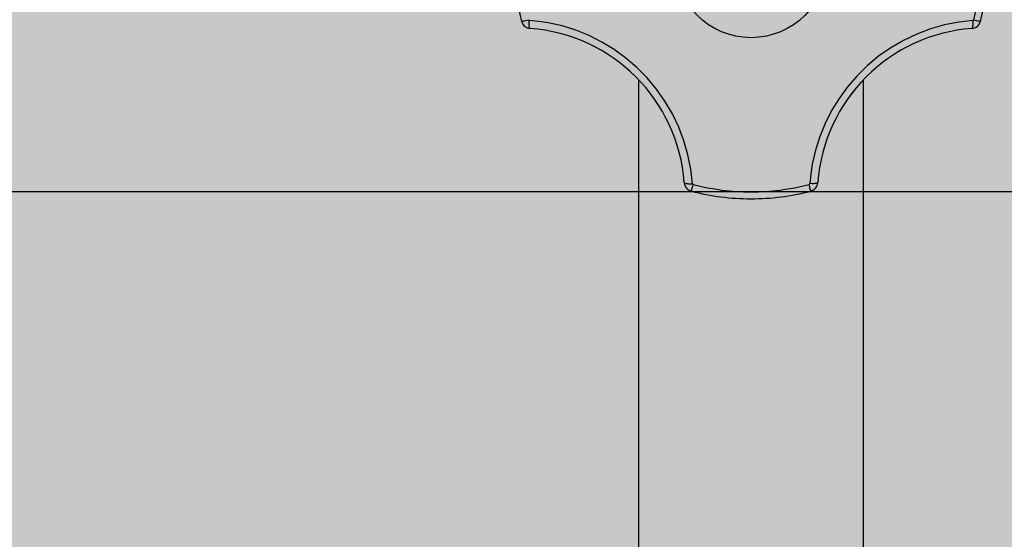
# Model space of a CAD drawing. Units: millimetres. Extents: x 2193 to 2267, y 1332 to 1460.
# Drawn here: x 2216 to 2216, y 1364 to 1364 of the extents above; entities that cross this region are included whole.
import ezdxf

# ---------------------------------------------------------------- set-up
doc = ezdxf.new("R2010")
doc.units = ezdxf.units.MM
for name, color, linetype in [('02', 1, 'Continuous'), ('ARQ_HIDRO', 4, 'Continuous'), ('HATCH', 13, 'Continuous')]:
    doc.layers.add(name, color=color, linetype=linetype)

# ---------------------------------------------------------------- blocks, each defined once
blk = doc.blocks.new('A$C1EF939CB')
at = {"layer": 'HATCH'}
h = blk.add_hatch(dxfattribs=at)
h.set_pattern_fill('HEX', color=251, scale=0.001140350877192815, angle=-1.272221872585407e-14)
h.set_pattern_definition([(360, (-413.4875622290074, 417.7511312953282), (1.535973438219653e-18, 0.006271087464928899), [0.003620614035087186, -0.007241228070174372]), (119.9999999999999, (-413.4875622290074, 417.7511312953282), (-0.005430921053982584, -0.003135543732464446), [0.00362061403508717, -0.00724122807017434]), (59.99999999999996, (-413.4839416149721, 417.7511312953282), (-0.005430921053982581, 0.003135543732464451), [0.003620614035087185, -0.00724122807017437])])
h.paths.add_polyline_path([(0.638596580846297, 0.444736854120265), (0.01140359839064331, 0.444736854120265), (0.01140359839064331, 0.3877193102600813), (0.638596580846297, 0.3877193102600813)])
h = blk.add_hatch(dxfattribs=at)
h.set_pattern_fill('HEX', color=251, scale=0.001140350877192815, angle=-1.272221872585407e-14)
h.set_pattern_definition([(360, (-413.4875622290074, 417.7511312953282), (1.535973438219653e-18, 0.006271087464928899), [0.003620614035087186, -0.007241228070174372]), (119.9999999999999, (-413.4875622290074, 417.7511312953282), (-0.005430921053982584, -0.003135543732464446), [0.003620614035087167, -0.007241228070174334]), (59.99999999999996, (-413.4839416149721, 417.7511312953282), (-0.005430921053982581, 0.003135543732464451), [0.003620614035087185, -0.00724122807017437])])
h.paths.add_polyline_path([(0.638596580846297, 0.444736854120265), (0.01140359839064331, 0.444736854120265), (0.01140359839064331, 0.3877193102600813), (0.638596580846297, 0.3877193102600813)])
at = {"layer": '02'}
for p, q in [((0.1759044147906934, 0.3938513698240058), (0.1759043810984622, 0.3938513698240058)), ((0.1759044147906934, 0.3938513698240058), (0.1759043810984622, 0.3938513698240058)), ((0.1635967467382216, 0.3570884453545204), (0.1635967467382216, 0.391730457876065)), ((0.1635967467382216, 0.3570884453545204), (0.1635967467382216, 0.391730457876065)), ((0.1716737761644254, 0.3917304134176902), (0.1716737761644254, 0.3570884453545204)), ((0.1716737761644254, 0.3917304134176902), (0.1716737761644254, 0.3570884453545204)), ((0.1700404140824503, 0.3880382920513057), (0.1700403796171486, 0.3880382920513057)), ((0.1700404140824503, 0.3880382920513057), (0.1700403796171486, 0.3880382920513057)), ((0.169785568954012, 0.3877325534463125), (0.1697855345410062, 0.3877325534463125)), ((0.169785568954012, 0.3877325534463125), (0.1697855345410062, 0.3877325534463125))]:
    blk.add_line(p, q, dxfattribs=at)
for points in [[(0.1593660563576123, 0.3938514341284645, 0), (0.1593706172170641, 0.3938524788286486, 0), (0.1593840936156994, 0.3938558461813955, 0), (0.1594060760803586, 0.3938614338710522, 0), (0.1594358966854088, 0.3938690721186049, 0), (0.1594726493462986, 0.393878528840105, 0), (0.1595152173522365, 0.3938895166979819, 0), (0.1595623072958006, 0.3939017018308277, 0), (0.1596097122014726, 0.3939139934698233, 0)], [(0.1593660563576123, 0.3938514341284645, 0), (0.1593706172170641, 0.3938524788286486, 0), (0.1593840936156994, 0.3938558461813955, 0), (0.1594060760803586, 0.3938614338710522, 0), (0.1594358966854088, 0.3938690721186049, 0), (0.1594726493462986, 0.393878528840105, 0), (0.1595152173522365, 0.3938895166979819, 0), (0.1595623072958006, 0.3939017018308277, 0), (0.1596097122014726, 0.3939139934698233, 0)], [(0.1596717897855342, 0.3935965664411469, 0), (0.1596629573964492, 0.3936019056961868, 0), (0.1596550792196467, 0.3936164127717348, 0), (0.1596483946304943, 0.3936396468784551, 0), (0.159643106736894, 0.3936709020595117, 0), (0.1596393762083608, 0.3937092286423649, 0), (0.1596373163956741, 0.3937534620927181, 0), (0.1596369898843477, 0.3938022583997736, 0), (0.159638406596514, 0.3938541349125444, 0), (0.1596402300624504, 0.3938885399197716, 0)], [(0.1596717897855342, 0.3935965664411469, 0), (0.1596629573964492, 0.3936019056961868, 0), (0.1596550792196467, 0.3936164127717348, 0), (0.1596483946304943, 0.3936396468784551, 0), (0.159643106736894, 0.3936709020595117, 0), (0.1596393762083608, 0.3937092286423649, 0), (0.1596373163956741, 0.3937534620927181, 0), (0.1596369898843477, 0.3938022583997736, 0), (0.159638406596514, 0.3938541349125444, 0), (0.1596402300624504, 0.3938885399197716, 0)], [(0.1655250723638346, 0.3880036916284553, 0), (0.1654652309848643, 0.3885219280698493, 0), (0.1653624517530261, 0.3890368351319466, 0), (0.1652176801335372, 0.3895430122631751, 0), (0.1650318615902506, 0.3900350589133268, 0), (0.16503001806268, 0.3900393780033937, 0), (0.1648018354876513, 0.3905165359212788, 0), (0.1645333209680757, 0.3909756463028771, 0), (0.1642274851619732, 0.391411674803976, 0), (0.1638873387259991, 0.3918195870803629, 0), (0.1635213881172604, 0.3921901718504159, 0), (0.1631249748675145, 0.39253082594837, 0), (0.1627025238490205, 0.3928381347088816, 0), (0.1622584599331276, 0.3931086834691087, 0), (0.1617970336951657, 0.3933398736176059, 0), (0.1613176571177064, 0.3935332821720294, 0), (0.1608253927593069, 0.3936873863806341, 0), (0.1603253031776148, 0.3938006634928115, 0), (0.1599836265163503, 0.3938539312880494, 0), (0.1596402300624504, 0.3938885399165883, 0)], [(0.1655250723638346, 0.3880036916284553, 0), (0.1654652309848643, 0.3885219280698493, 0), (0.1653624517530261, 0.3890368351319466, 0), (0.1652176801335372, 0.3895430122631751, 0), (0.1650318615902506, 0.3900350589133268, 0), (0.16503001806268, 0.3900393780033937, 0), (0.1648018354876513, 0.3905165359212788, 0), (0.1645333209680757, 0.3909756463028771, 0), (0.1642274851619732, 0.391411674803976, 0), (0.1638873387259991, 0.3918195870803629, 0), (0.1635213881172604, 0.3921901718504159, 0), (0.1631249748675145, 0.39253082594837, 0), (0.1627025238490205, 0.3928381347088816, 0), (0.1622584599331276, 0.3931086834691087, 0), (0.1617970336951657, 0.3933398736176059, 0), (0.1613176571177064, 0.3935332821720294, 0), (0.1608253927593069, 0.3936873863806341, 0), (0.1603253031776148, 0.3938006634928115, 0), (0.1599836265163503, 0.3938539312880494, 0), (0.1596402300624504, 0.3938885399165883, 0)], [(0.175636264295008, 0.3938885393597502, 0), (0.1751195220813315, 0.3938289349291608, 0), (0.1746059162755955, 0.3937266018344872, 0), (0.1741008327776399, 0.3935824434458937, 0), (0.1736096574854855, 0.3933973631321805, 0), (0.1736049008841292, 0.3933953372336418, 0), (0.1731282588116301, 0.3931678665016989, 0), (0.1726694781464175, 0.3929001039994091, 0), (0.1722336207649278, 0.3925950486632246, 0), (0.1718257485422328, 0.3922556994302795, 0), (0.1714558193252742, 0.3918913167146911, 0), (0.1711155949797103, 0.3914966095103409, 0), (0.1708084858264556, 0.391075992788501, 0), (0.1705379021886984, 0.3906338815197614, 0), (0.1703065659976346, 0.3901748098976441, 0), (0.1701127032351906, 0.389697930410648, 0), (0.1699578137900062, 0.3892082714160097, 0), (0.1698433975475382, 0.3887108612698285, 0), (0.1697874627429883, 0.3883581865839005, 0), (0.1697514242041507, 0.3880037193591761, 0)], [(0.175636264295008, 0.3938885393597502, 0), (0.1751195220813315, 0.3938289349291608, 0), (0.1746059162755955, 0.3937266018344872, 0), (0.1741008327776399, 0.3935824434458937, 0), (0.1736096574854855, 0.3933973631321805, 0), (0.1736049008841292, 0.3933953372336418, 0), (0.1731282588116301, 0.3931678665016989, 0), (0.1726694781464175, 0.3929001039994091, 0), (0.1722336207649278, 0.3925950486632246, 0), (0.1718257485422328, 0.3922556994302795, 0), (0.1714558193252742, 0.3918913167146911, 0), (0.1711155949797103, 0.3914966095103409, 0), (0.1708084858264556, 0.391075992788501, 0), (0.1705379021886984, 0.3906338815197614, 0), (0.1703065659976346, 0.3901748098976441, 0), (0.1701127032351906, 0.389697930410648, 0), (0.1699578137900062, 0.3892082714160097, 0), (0.1698433975475382, 0.3887108612698285, 0), (0.1697874627429883, 0.3883581865839005, 0), (0.1697514242041507, 0.3880037193591761, 0)], [(0.1755986625835249, 0.393596564818381, 0), (0.1756085389552027, 0.3936019803040836, 0), (0.1756174299116537, 0.3936165613326921, 0), (0.1756250653047573, 0.3936398648670547, 0), (0.1756312131378763, 0.3936711828412172, 0), (0.175635686611713, 0.3937095636742924, 0), (0.17563834980092, 0.3937538411839796, 0), (0.1756391217882083, 0.3938026700204773, 0), (0.1756379791145264, 0.3938545665448601, 0), (0.175636264295008, 0.3938885393597502, 0)], [(0.1755986625835249, 0.393596564818381, 0), (0.1756085389552027, 0.3936019803040836, 0), (0.1756174299116537, 0.3936165613326921, 0), (0.1756250653047573, 0.3936398648670547, 0), (0.1756312131378763, 0.3936711828412172, 0), (0.175635686611713, 0.3937095636742924, 0), (0.17563834980092, 0.3937538411839796, 0), (0.1756391217882083, 0.3938026700204773, 0), (0.1756379791145264, 0.3938545665448601, 0), (0.175636264295008, 0.3938885393597502, 0)], [(0.1756667648160146, 0.3939139599922328, 0), (0.1757165189269472, 0.3939009791902208, 0), (0.1757629272688064, 0.393888845910169, 0), (0.1758045797473642, 0.3938779288150727, 0), (0.1758402107716392, 0.3938685596149298, 0), (0.1758687377136994, 0.3938610229888582, 0), (0.1758892937946257, 0.3938555479330716, 0), (0.175901254429391, 0.3938523008046104, 0), (0.175904385285321, 0.3938513698240058, 0)], [(0.1756667648160146, 0.3939139599922328, 0), (0.1757165189269472, 0.3939009791902208, 0), (0.1757629272688064, 0.393888845910169, 0), (0.1758045797473642, 0.3938779288150727, 0), (0.1758402107716392, 0.3938685596149298, 0), (0.1758687377136994, 0.3938610229888582, 0), (0.1758892937946257, 0.3938555479330716, 0), (0.175901254429391, 0.3938523008046104, 0), (0.175904385285321, 0.3938513698240058, 0)], [(0.16523008407421, 0.3880382815843859, 0), (0.1652354632255992, 0.3880288939164984, 0), (0.1652500090231115, 0.3880204768377098, 0), (0.165273279498706, 0.3880132860965659, 0), (0.1653045675921021, 0.3880075401802969, 0), (0.165342922628497, 0.3880034136752784, 0), (0.1653871792113932, 0.3880010319637677, 0), (0.165435992626044, 0.3880004674126667, 0), (0.1654878797012316, 0.3880017371755002, 0), (0.1655250723638346, 0.3880036916284553, 0)], [(0.16523008407421, 0.3880382815843859, 0), (0.1652354632255992, 0.3880288939164984, 0), (0.1652500090231115, 0.3880204768377098, 0), (0.165273279498706, 0.3880132860965659, 0), (0.1653045675921021, 0.3880075401802969, 0), (0.165342922628497, 0.3880034136752784, 0), (0.1653871792113932, 0.3880010319637677, 0), (0.165435992626044, 0.3880004674126667, 0), (0.1654878797012316, 0.3880017371755002, 0), (0.1655250723638346, 0.3880036916284553, 0)], [(0.1654848849802875, 0.3877325594692138, 0), (0.1654865592668102, 0.3877369570802784, 0), (0.1654905376267379, 0.3877502750478925, 0), (0.1654966991800393, 0.3877721087123973, 0), (0.1655048567108679, 0.3878017946688033, 0), (0.1655147623578159, 0.3878384309243756, 0), (0.1655261151408922, 0.3878809043053479, 0), (0.1655385701133127, 0.3879279242789835, 0), (0.1655504743039273, 0.387973197491192, 0)], [(0.1654848849802875, 0.3877325594692138, 0), (0.1654865592668102, 0.3877369570802784, 0), (0.1654905376267379, 0.3877502750478925, 0), (0.1654966991800393, 0.3877721087123973, 0), (0.1655048567108679, 0.3878017946688033, 0), (0.1655147623578159, 0.3878384309243756, 0), (0.1655261151408922, 0.3878809043053479, 0), (0.1655385701133127, 0.3879279242789835, 0), (0.1655504743039273, 0.387973197491192, 0)], [(0.1697855387278651, 0.3877325534463125, 0), (0.1697848613348469, 0.3877372106439907, 0), (0.1697818501079382, 0.3877507804481866, 0), (0.1697765965404869, 0.3877728505474352, 0), (0.1697692602601819, 0.3878027503537851, 0), (0.1697600641764438, 0.3878395713754799, 0), (0.1697492877074183, 0.3878821948251243, 0), (0.1697372582902972, 0.3879293256106848, 0), (0.169725977804319, 0.3879731917570552, 0)], [(0.1697855387278651, 0.3877325534463125, 0), (0.1697848613348469, 0.3877372106439907, 0), (0.1697818501079382, 0.3877507804481866, 0), (0.1697765965404869, 0.3877728505474352, 0), (0.1697692602601819, 0.3878027503537851, 0), (0.1697600641764438, 0.3878395713754799, 0), (0.1697492877074183, 0.3878821948251243, 0), (0.1697372582902972, 0.3879293256106848, 0), (0.169725977804319, 0.3879731917570552, 0)], [(0.1700403838058264, 0.3880382920638112, 0), (0.1700350083438025, 0.388028972155098, 0), (0.1700204661256066, 0.3880206207904848, 0), (0.1699971990087761, 0.3880134917228588, 0), (0.1699659139530922, 0.3880078015647541, 0), (0.1699275615387705, 0.3880037232090672, 0), (0.1698833070859109, 0.3880013805739964, 0), (0.1698344952415027, 0.3880008448397803, 0), (0.1697826091303796, 0.3880021322847824, 0), (0.1697514242041507, 0.3880037193591761, 0)], [(0.1700403838058264, 0.3880382920638112, 0), (0.1700350083438025, 0.388028972155098, 0), (0.1700204661256066, 0.3880206207904848, 0), (0.1699971990087761, 0.3880134917228588, 0), (0.1699659139530922, 0.3880078015647541, 0), (0.1699275615387705, 0.3880037232090672, 0), (0.1698833070859109, 0.3880013805739964, 0), (0.1698344952415027, 0.3880008448397803, 0), (0.1697826091303796, 0.3880021322847824, 0), (0.1697514242041507, 0.3880037193591761, 0)]]:
    blk.add_polyline3d(points, dxfattribs=at)
blk.add_circle((0.1676352656813833, 0.3960017229744608), 0.002736842105262755, dxfattribs=at)
blk.add_circle((0.1676352656813833, 0.3960017229744608), 0.002736842105262755, dxfattribs=at)
for centre, radius, start, end in [((0.1676352230356315, 0.3960017148899624), 0.008544173111635267, 165.4234235443482, 194.5761429743812), ((0.1676352230356315, 0.3960017148899624), 0.008544173111635267, 165.4234235443482, 194.5761429743812), ((0.167635157253244, 0.3960017117510688), 0.008544239779851153, 345.4235600800887, 14.57626891460132), ((0.167635157253244, 0.3960017117510688), 0.008544239779851153, 345.4235600800887, 14.57626891460132), ((0.1676357624905904, 0.3960017700067056), 0.008543680006036973, 345.4222230006449, 14.57684624054754), ((0.1676357624905904, 0.3960017700067056), 0.008543680006036973, 345.4222230006575, 14.57684624054754), ((0.1676381908068834, 0.3960017172692005), 0.008295600074730054, 345.4235910362393, 14.57626436529342), ((0.1676381908068834, 0.3960017172692005), 0.008295600074730054, 345.4235910362268, 14.57626436529342), ((0.1596427601948562, 0.3939226071418034), 3.416200162641724e-05, 194.6086279289615, 265.7525084801051), ((0.1596427601948562, 0.3939226071418034), 3.416200162641724e-05, 194.6086279289615, 265.7525084801051), ((0.1756337445049212, 0.3939225582255403), 3.41232576833627e-05, 274.2361839485328, 345.4047342191039), ((0.1756337445049212, 0.3939225582255403), 3.41232576833627e-05, 274.2361839485328, 345.4047342191039), ((0.1596968425569685, 0.3939374333999694), 0.0003417866949371737, 194.573382243199, 265.7961025367137), ((0.1596968425569685, 0.3939374333999694), 0.0003417866949371737, 194.573382243199, 265.7961025367137), ((0.1592311245426572, 0.3875976188194272), 0.006015113508504919, 4.201208198947077, 85.79876580692232), ((0.1592311245426572, 0.3875976188194272), 0.006015113508504919, 4.201208198947077, 85.79876580692232), ((0.1760392912483439, 0.387597643322124), 0.006015079033466288, 94.20092398126434, 175.79889323979), ((0.1760392912483439, 0.387597643322124), 0.006015079033466288, 94.20092398126434, 175.79889323979), ((0.1760389933142505, 0.3875980579921361), 0.00601442705343439, 94.19801577100431, 175.8025984480451), ((0.1760389933142505, 0.3875980579921361), 0.00601442705343439, 94.19801577100431, 175.8025984480581), ((0.175573639612594, 0.3939373932948911), 0.0003417454880634267, 274.1989586820973, 345.4208932312573), ((0.175573639612594, 0.3939373932948911), 0.0003417454880634267, 274.1989586820973, 345.4208932312573), ((0.1755736819127378, 0.3939374521080481), 0.0003418300246697418, 274.1973676572681, 345.4112171979287), ((0.1755736819127378, 0.3939374521080481), 0.0003418300246697418, 274.1973676572681, 345.4112171979287), ((0.1655709061587913, 0.3880632980474275), 0.0003417431333571995, 184.1978974718069, 255.4206937707652), ((0.1655709061587913, 0.3880632980474275), 0.0003417431333571995, 184.1978974718069, 255.4206937707652), ((0.1655590885829952, 0.3880062108892162), 3.412044889637736e-05, 184.2356259047776, 255.3757331733769), ((0.1655590885829952, 0.3880062108892162), 3.412044889637736e-05, 184.2356259047776, 255.3757331733769), ((0.167637812623525, 0.3960032059721925), 0.008297019329640835, 255.4288842026185, 284.5766321358743), ((0.167637812623525, 0.3960032059721925), 0.008297019329640835, 255.4288842026185, 284.5766321358743), ((0.1697173645843577, 0.3880062306384389), 3.415308863913115e-05, 284.6117499378052, 355.7831058195206), ((0.1697173645843577, 0.3880062306384389), 3.415308863913115e-05, 284.6117499378052, 355.7831058195206), ((0.1696995203278675, 0.3880633306268919), 0.0003417776889231253, 284.5768662463351, 355.7988081173884), ((0.1696995203278675, 0.3880633306268919), 0.0003417776889231253, 284.5768662463351, 355.7988081173884), ((0.1696995527108811, 0.3880633887868044), 0.0003418623153907166, 284.5752855211898, 355.7891518854756), ((0.1696995527108811, 0.3880633887868044), 0.0003418623153907166, 284.5752855211898, 355.7891518854756), ((0.1676352234317164, 0.396001778208074), 0.008544233962637376, 255.4235669232307, 269.9999589892664), ((0.1676352234317164, 0.396001778208074), 0.008544233962637376, 255.4235669232307, 269.9999589892664), ((0.1676352234394471, 0.3960017781914758), 0.008544233946217714, 269.9999589371562, 284.5762580885684), ((0.1676352234394471, 0.3960017781914758), 0.008544233946217714, 269.9999589371562, 284.5762580885684), ((0.1676352614513235, 0.3960017762358348), 0.008544231990939037, 269.9997450247527, 284.5762742934446), ((0.1676352614513235, 0.3960017762358348), 0.008544231990939037, 269.9997450247527, 284.5762742934446)]:
    blk.add_arc(centre, radius, start, end, dxfattribs=at)
at = {"layer": 'HATCH', "color": 251}
blk.add_line((0.01140359839064331, 0.3877193102607635), (0.638596580846297, 0.3877193102607635), dxfattribs=at)
blk.add_line((0.01140359839064331, 0.3877193102607635), (0.638596580846297, 0.3877193102607635), dxfattribs=at)

msp = doc.modelspace()

# ---------------------------------------------------------------- hatches: boundary and pattern name
at = {"layer": 'ARQ_HIDRO'}
h = msp.add_hatch(color=253, dxfattribs=at)
h.dxf.hatch_style = 1
h.paths.add_polyline_path([(2204.766137483607, 1385.473911635469), (2204.766137483607, 1385.674065682154), (2204.166137574848, 1385.674065846311), (2204.166137301211, 1384.673911690189), (2203.716104997221, 1384.67391163547), (2203.716104997221, 1384.473911769813), (2204.566137483607, 1384.473911635469), (2204.566137574805, 1385.473911635471)])
h.paths.add_polyline_path([(2202.316137574805, 1384.473911635469), (2202.316137574805, 1384.673911635469), (2201.766137574805, 1384.673911635469), (2201.766137574805, 1384.473911635469)])
h.paths.add_polyline_path([(2202.566117163179, 1379.323885504698), (2202.566123731158, 1379.523885568137), (2201.766104853998, 1379.523885568143), (2201.766104853975, 1376.623911313007), (2202.566115916373, 1376.623959115486), (2202.566103968756, 1376.823911634441), (2201.966228428839, 1376.823884850497), (2201.966116804682, 1379.323912524844)])
h.paths.add_polyline_path([(2204.316137486816, 1379.123910940063), (2204.166137486816, 1379.123910940063), (2204.166137398827, 1379.523911634483), (2204.416137395618, 1379.523911634483), (2204.416137483607, 1379.973910934738), (2204.566137483607, 1379.973910905408), (2204.566137395618, 1379.523911634483), (2206.566137761624, 1379.523911634482), (2206.566137761622, 1379.973910934738), (2206.716137574805, 1379.973910934739), (2206.716137574806, 1379.523910933806), (2206.816137522292, 1379.523910933804), (2206.816137521734, 1379.373910933431), (2206.716137574806, 1379.373910933431), (2206.716137574806, 1378.523910934735), (2206.566137548926, 1378.523911321787), (2206.566137548926, 1379.373911634481), (2204.316137398827, 1379.373910842581)], flags=17)
h.paths.add_polyline_path([(2219.616137893247, 1379.123910940063), (2219.766137893246, 1379.123910940063), (2219.766137981235, 1379.523911634483), (2219.516137984444, 1379.523911634483), (2219.516137896455, 1379.973910934738), (2219.366137896455, 1379.973910905408), (2219.366137984445, 1379.523911634483), (2217.366137618439, 1379.523911634482), (2217.36613761844, 1379.973910934738), (2217.216137805257, 1379.973910934739), (2217.216137805257, 1379.523910933806), (2217.11613785777, 1379.523910933804), (2217.116137858329, 1379.373910933431), (2217.216137805257, 1379.373910933431), (2217.216137805257, 1378.523910934735), (2217.366137831137, 1378.523911321787), (2217.366137831136, 1379.373911634481), (2219.616137981236, 1379.373910842581)], flags=17)
h.paths.add_polyline_path([(2219.166137896455, 1385.473911635469), (2219.166137896455, 1385.674065682154), (2219.766137483565, 1385.674065846311), (2219.766137757202, 1384.673911690189), (2220.216170382842, 1384.67391163547), (2220.216170382841, 1384.473911769813), (2219.366137896455, 1384.473911635469), (2219.366137805257, 1385.473911635471)])
h.paths.add_polyline_path([(2221.616137574806, 1384.473911635469), (2221.616137574806, 1384.673911635469), (2222.166137574805, 1384.673911635469), (2222.166137574805, 1384.473911635469)])
h.paths.add_polyline_path([(2221.366158216884, 1379.323885504698), (2221.366151648905, 1379.523885568137), (2222.166170526065, 1379.523885568143), (2222.166170526088, 1376.623911313007), (2221.366159463689, 1376.623959115486), (2221.366171411306, 1376.823911634441), (2221.966046951224, 1376.823884850497), (2221.966158575381, 1379.323912524844)])
h.paths.add_polyline_path([(2213.966137532034, 1375.673911636456), (2213.816169835254, 1375.673911636456), (2213.816169835254, 1375.573911636454), (2213.216137531661, 1375.573911636454), (2213.216137840357, 1375.098911635962), (2213.366137805257, 1375.098911635962), (2213.366137805257, 1375.423911636454), (2213.966137804698, 1375.423911636454)], flags=17)
h.paths.add_polyline_path([(2209.966137848029, 1375.673911636456), (2210.116105544809, 1375.673911636456), (2210.116105544809, 1375.573911636454), (2210.716137848401, 1375.573911636454), (2210.716137539705, 1375.098911635962), (2210.566137574805, 1375.098911635962), (2210.566137574805, 1375.423911636454), (2209.966137575364, 1375.423911636454)], flags=17)
h.paths.add_polyline_path([(2202.316137574805, 1371.673912336214), (2202.316137574805, 1371.473912336214), (2201.766137574805, 1371.473912336214), (2201.766137574805, 1371.673912336214)])
h.paths.add_polyline_path([(2213.366137525463, 1370.898877080321), (2213.216137482115, 1370.898877080321), (2213.216137481001, 1370.423911636492), (2219.766197688509, 1370.423910620658), (2219.766077047876, 1371.47384504296), (2220.21613748361, 1371.473919774834), (2220.21613748361, 1371.673919774833), (2219.366137483607, 1371.673911636454), (2219.366137574805, 1370.573911636455), (2213.366137524349, 1370.573911657022)])
h.paths.add_polyline_path([(2221.616137574806, 1371.673912336214), (2221.616137574806, 1371.473912336214), (2222.166137574806, 1371.473912336214), (2222.166137574806, 1371.673912336214)])
h.paths.add_polyline_path([(2213.366137525463, 1363.548946190618), (2213.216137482115, 1363.548946190618), (2213.216137481001, 1364.023911634447), (2219.766197691479, 1364.023912650279), (2219.766077050846, 1362.973978227977), (2220.21613748361, 1362.973903496105), (2220.21613748361, 1362.773903496105), (2219.366137483607, 1362.773911634484), (2219.366137574805, 1363.873911634483), (2213.366137524349, 1363.873911613917)])
h.paths.add_polyline_path([(2221.616137666004, 1362.773911634483), (2221.616137666004, 1362.973911634483), (2222.166137666004, 1362.973911634483), (2222.166137666004, 1362.773911634483)])
h.paths.add_polyline_path([(2204.566255554023, 1364.973979507829), (2204.366137574354, 1364.973910130716), (2204.366116986286, 1363.173907897972), (2203.716125512282, 1363.173915251627), (2203.716146495726, 1362.773911515118), (2204.566137392409, 1362.773978183034), (2204.566137392409, 1363.873911634483), (2210.566137574805, 1363.873911655054), (2210.566137632018, 1363.548946190618), (2210.716137525463, 1363.548946190618), (2210.716137574806, 1364.973911012519), (2210.56603639023, 1364.973911012519), (2210.566036398562, 1364.023911634483), (2204.566137574805, 1364.023911581862)], flags=17)
h.paths.add_polyline_path([(2202.316137574805, 1362.773911634483), (2202.316137574805, 1362.973911634483), (2201.766137574805, 1362.973911634483), (2201.766137574805, 1362.773911634483)])
h.paths.add_polyline_path([(2202.566117163179, 1357.823885434025), (2201.766104853998, 1357.823911706338), (2201.766104853975, 1354.92391117868), (2202.566115919211, 1354.92391150016), (2202.566103968757, 1355.123911500114), (2201.966228428839, 1355.123884716169), (2201.966116804682, 1357.623912390517), (2202.566117163179, 1357.623912390517)])
h.paths.add_polyline_path([(2210.116105544809, 1358.773911634482), (2209.966137848029, 1358.773911634482), (2209.966137848029, 1359.023911634484), (2210.566137666004, 1359.023911634484), (2210.566137667118, 1359.348946190618), (2210.716137940713, 1359.348946190266), (2210.716137939599, 1358.873911634484), (2210.116137939599, 1358.873911634485)], flags=17)
h.paths.add_polyline_path([(2213.366137540819, 1359.348946190618), (2213.216137884615, 1359.348946190618), (2213.216137884615, 1358.873911634484), (2213.816137806645, 1358.873911634484), (2213.816346531501, 1358.773911634482), (2213.966137574247, 1358.773911643782), (2213.966138170506, 1359.023911634484), (2213.366137883501, 1359.023911634484)], flags=17)
h.paths.add_polyline_path([(2221.366158516586, 1357.823885434025), (2222.166170825768, 1357.823911706338), (2222.16617082579, 1354.92391117868), (2221.366159760555, 1354.92391150016), (2221.366171711009, 1355.123911500114), (2221.966047250926, 1355.123884716169), (2221.966158875083, 1357.623912390517), (2221.366158516586, 1357.623912390517)])
h.paths.add_polyline_path([(2219.766138193565, 1355.323778537378), (2219.766138193565, 1354.923911634483), (2219.516138193539, 1354.923911685149), (2219.516138196158, 1354.474044731584), (2219.366138011155, 1354.473978183034), (2219.366138102354, 1354.923978183034), (2213.366137740166, 1354.923978183031), (2213.366170498819, 1354.073910673733), (2213.216137740166, 1354.07391070136), (2213.216137740166, 1355.173978183036), (2213.366138105332, 1355.173978183034), (2213.366138105705, 1355.073978183034), (2219.616138193565, 1355.073978183034), (2219.616138193565, 1355.323778537378)])
h.paths.add_polyline_path([(2204.166137486201, 1355.323778537378), (2204.166137486201, 1354.923911634483), (2204.416137486226, 1354.923911685149), (2204.416137483607, 1354.474044731584), (2204.56613766861, 1354.473978183034), (2204.566137577412, 1354.923978183034), (2210.566137939599, 1354.923978183031), (2210.566105180947, 1354.073910673733), (2210.716137939599, 1354.07391070136), (2210.716137939599, 1355.173978183036), (2210.566137574433, 1355.173978183034), (2210.566137574061, 1355.073978183034), (2204.316137486201, 1355.073978183034), (2204.316137486201, 1355.323778537378)])
h.paths.add_polyline_path([(2210.366137574806, 1348.974047380188), (2210.366137485576, 1348.773739286819), (2210.766137581806, 1348.773739233376), (2210.766137715446, 1349.773977240023), (2210.916137715446, 1349.773977240023), (2210.916137725334, 1349.973977240023), (2210.716137392409, 1349.973977233943), (2210.716137210014, 1352.973911634483), (2211.541021283428, 1352.973977248142), (2211.541137574805, 1353.123911634483), (2210.716137210014, 1353.123911634483), (2210.716137666004, 1353.223910701359), (2210.566137666004, 1353.223910701359), (2210.566137574805, 1348.973978183034)])
h.paths.add_polyline_path([(2213.56613810496, 1348.974047380188), (2213.566138194189, 1348.773739286819), (2213.166138097959, 1348.773739233376), (2213.16613796432, 1349.773977240023), (2213.01613796432, 1349.773977240023), (2213.016137954432, 1349.973977240023), (2213.216138287357, 1349.973977233943), (2213.216138469752, 1352.973911634483), (2212.391254396337, 1352.973977248142), (2212.39113810496, 1353.123911634483), (2213.216138469752, 1353.123911634483), (2213.216138013762, 1353.223910701359), (2213.366138013761, 1353.223910701359), (2213.36613810496, 1348.973978183034)])
h.paths.add_polyline_path([(2220.216170682545, 1349.973911634484), (2220.216170682545, 1349.773911634483), (2219.766137527031, 1349.774013106916), (2219.766137527032, 1348.773876044605), (2219.166047621502, 1348.773978203501), (2219.166138196158, 1348.974047380189), (2219.366138102355, 1348.974047379668), (2219.366138102355, 1349.973912335222)])
h.paths.add_polyline_path([(2203.716104997221, 1349.973911634484), (2203.716104997221, 1349.773911634483), (2204.166128828244, 1349.773908456227), (2204.166128828243, 1348.773771393916), (2204.766228058263, 1348.773978203501), (2204.766137483607, 1348.974047380189), (2204.566137577411, 1348.974047379668), (2204.566137577411, 1349.973912335222)])
h.paths.add_polyline_path([(2221.616137574805, 1349.973911634483), (2221.616137574805, 1349.773911634483), (2222.166137574805, 1349.773911634483), (2222.166137574805, 1349.973911634483)])
h.paths.add_polyline_path([(2202.316137574805, 1349.973911634483), (2202.316137574805, 1349.773911634483), (2201.766137574805, 1349.773911634483), (2201.766137574805, 1349.973911634483)])
edge = h.paths.add_edge_path()
edge.add_line((2210.366137574805, 1385.673911635469), (2210.366137574806, 1385.47391163547))
edge.add_line((2210.366137574806, 1385.47391163547), (2210.566137483655, 1385.47391163976))
edge.add_line((2210.566137483655, 1385.47391163976), (2210.566137574805, 1381.223912569579))
edge.add_line((2210.566137574805, 1381.223912569579), (2210.716137392409, 1381.22391270469))
edge.add_line((2210.716137392409, 1381.22391270469), (2210.716137208532, 1381.323911633922))
edge.add_line((2210.716137208532, 1381.323911633922), (2211.541121142767, 1381.323911634111))
edge.add_line((2211.541121142767, 1381.323911634111), (2211.541121142767, 1381.473911633922))
edge.add_line((2211.541121142767, 1381.473911633922), (2210.716137302335, 1381.473911633613))
edge.add_line((2210.716137302335, 1381.473911633613), (2210.716137302335, 1383.023912221878))
edge.add_line((2210.716137302335, 1383.023912221878), (2211.616135417337, 1383.023912221879))
edge.add_line((2211.616135417337, 1383.023912221879), (2211.616137115648, 1383.173912221878))
edge.add_line((2211.616137115648, 1383.173912221878), (2210.716135410664, 1383.173912221878))
edge.add_line((2210.716135410664, 1383.173912221878), (2210.716135346389, 1384.473911634483))
edge.add_line((2210.716135346389, 1384.473911634483), (2210.916104994615, 1384.47391163547))
edge.add_line((2210.916104994615, 1384.47391163547), (2210.916137624247, 1384.67391163547))
edge.add_line((2210.916137624247, 1384.67391163547), (2210.766104853974, 1384.67391163547))
edge.add_line((2210.766104853974, 1384.67391163547), (2210.766104853969, 1385.673911635471))
edge.add_line((2210.766104853969, 1385.673911635471), (2210.366137485576, 1385.674219728839))
edge.add_line((2213.566137805257, 1385.673911635469), (2213.566137805257, 1385.47391163547))
edge.add_line((2213.566137805257, 1385.47391163547), (2213.366137896407, 1385.47391163976))
edge.add_line((2213.366137896407, 1385.47391163976), (2213.366137805257, 1381.223912569579))
edge.add_line((2213.366137805257, 1381.223912569579), (2213.216137987654, 1381.22391270469))
edge.add_line((2213.216137987654, 1381.22391270469), (2213.21613817153, 1381.323911633922))
edge.add_line((2213.21613817153, 1381.323911633922), (2212.391154237296, 1381.323911634111))
edge.add_line((2212.391154237296, 1381.323911634111), (2212.391154237296, 1381.473911633922))
edge.add_line((2212.391154237296, 1381.473911633922), (2213.216138077727, 1381.473911633613))
edge.add_line((2213.216138077727, 1381.473911633613), (2213.216138077727, 1383.023912221878))
edge.add_line((2213.216138077727, 1383.023912221878), (2213.216138317, 1383.023912151868))
edge.add_line((2213.216138317, 1383.023912151868), (2213.216136618689, 1383.173912151867))
edge.add_line((2213.216136618689, 1383.173912151867), (2213.216139969398, 1383.173912221878))
edge.add_line((2213.216139969398, 1383.173912221878), (2213.216140033673, 1384.473911634483))
edge.add_line((2213.216140033673, 1384.473911634483), (2213.016170385448, 1384.47391163547))
edge.add_line((2213.016170385448, 1384.47391163547), (2213.016137755815, 1384.67391163547))
edge.add_line((2213.016137755815, 1384.67391163547), (2213.166170526088, 1384.67391163547))
edge.add_line((2213.166170526088, 1384.67391163547), (2213.166170526093, 1385.673911635471))
edge.add_line((2213.166170526093, 1385.673911635471), (2213.566137894486, 1385.674219728839))
edge.add_line((2204.416137574806, 1376.173910934736), (2204.566137392409, 1376.173977483286))
edge.add_line((2204.566137392409, 1376.173977483286), (2204.566137574816, 1376.623910934735))
edge.add_line((2204.566137574816, 1376.623910934735), (2206.566137849613, 1376.623910934735))
edge.add_line((2206.566137849613, 1376.623910934735), (2206.566137849613, 1376.173910934736))
edge.add_line((2206.566137849613, 1376.173910934736), (2206.716137574805, 1376.173910934736))
edge.add_line((2206.716137574805, 1376.173910934736), (2206.716137574798, 1376.623910934736))
edge.add_line((2206.716137574798, 1376.623910934736), (2206.816137523223, 1376.623910934738))
edge.add_line((2206.816137523223, 1376.623910934738), (2206.816137523223, 1376.773910934737))
edge.add_line((2206.816137523223, 1376.773910934737), (2206.716137574806, 1376.773910933806))
edge.add_line((2206.716137574806, 1376.773910933806), (2206.716137574805, 1377.473910934735))
edge.add_line((2206.716137574805, 1377.473910934735), (2206.566137574805, 1377.473910934735))
edge.add_line((2206.566137574805, 1377.473910934735), (2206.566137574805, 1376.773910934737))
edge.add_line((2206.566137574805, 1376.773910934737), (2204.316137486816, 1376.773910934737))
edge.add_line((2204.316137486816, 1376.773910934737), (2204.316137486816, 1377.023910934736))
edge.add_line((2204.316137486816, 1377.023910934736), (2204.166137486816, 1377.023910934736))
edge.add_line((2204.166137486816, 1377.023910934736), (2204.166137486816, 1376.623910934735))
edge.add_line((2204.166137486816, 1376.623910934735), (2204.416137574817, 1376.623910934735))
edge.add_line((2204.416137574817, 1376.623910934735), (2204.41633722067, 1376.173911023311))
edge.add_line((2219.516137805257, 1376.173910934736), (2219.366137987654, 1376.173977483286))
edge.add_line((2219.366137987654, 1376.173977483286), (2219.366137805246, 1376.623910934735))
edge.add_line((2219.366137805246, 1376.623910934735), (2217.36613753045, 1376.623910934735))
edge.add_line((2217.36613753045, 1376.623910934735), (2217.36613753045, 1376.173910934736))
edge.add_line((2217.36613753045, 1376.173910934736), (2217.216137805257, 1376.173910934736))
edge.add_line((2217.216137805257, 1376.173910934736), (2217.216137805265, 1376.623910934736))
edge.add_line((2217.216137805265, 1376.623910934736), (2217.116137856839, 1376.623910934738))
edge.add_line((2217.116137856839, 1376.623910934738), (2217.116137856839, 1376.773910934737))
edge.add_line((2217.116137856839, 1376.773910934737), (2217.216137805257, 1376.773910933806))
edge.add_line((2217.216137805257, 1376.773910933806), (2217.216137805258, 1377.473910934735))
edge.add_line((2217.216137805258, 1377.473910934735), (2217.366137805258, 1377.473910934735))
edge.add_line((2217.366137805258, 1377.473910934735), (2217.366137805257, 1376.773910934737))
edge.add_line((2217.366137805257, 1376.773910934737), (2219.616137893247, 1376.773910934737))
edge.add_line((2219.616137893247, 1376.773910934737), (2219.616137893247, 1377.023910934736))
edge.add_line((2219.616137893247, 1377.023910934736), (2219.766137893247, 1377.023910934736))
edge.add_line((2219.766137893247, 1377.023910934736), (2219.766137893246, 1376.623910934735))
edge.add_line((2219.766137893246, 1376.623910934735), (2219.516137805246, 1376.623910934735))
edge.add_line((2219.516137805246, 1376.623910934735), (2219.515938159393, 1376.173911023311))
edge.add_line((2203.716104997221, 1371.673910934731), (2203.716146467638, 1371.273907608764))
edge.add_line((2203.716146467638, 1371.273907608764), (2204.365902188779, 1371.273914260699))
edge.add_line((2204.365902188779, 1371.273914260699), (2204.366253200089, 1369.473914568028))
edge.add_line((2204.366253200089, 1369.473914568028), (2204.566255554023, 1369.473914568028))
edge.add_line((2204.566255554023, 1369.473914568028), (2204.566255554023, 1370.42391163547))
edge.add_line((2204.566255554023, 1370.42391163547), (2210.566137574805, 1370.42391163547))
edge.add_line((2210.566137574805, 1370.42391163547), (2210.56603639023, 1369.473979507829))
edge.add_line((2210.56603639023, 1369.473979507829), (2210.716036390229, 1369.473979507829))
edge.add_line((2210.716036390229, 1369.473979507829), (2210.716036390229, 1370.898911635962))
edge.add_line((2210.716036390229, 1370.898911635962), (2210.566137574805, 1370.898911635962))
edge.add_line((2210.566137574805, 1370.898911635962), (2210.566137574805, 1370.57391163547))
edge.add_line((2210.566137574805, 1370.57391163547), (2204.566137483607, 1370.57391213292))
edge.add_line((2204.566137483607, 1370.57391213292), (2204.566137392409, 1371.673977483286))
edge.add_line((2204.566137392409, 1371.673977483286), (2203.716105019967, 1371.67380123316))
edge.add_line((2204.566137392409, 1358.273978183034), (2204.416169611618, 1358.273979584499))
edge.add_line((2204.416169611618, 1358.273979584499), (2204.416169611618, 1357.823911634486))
edge.add_line((2204.416169611618, 1357.823911634486), (2204.166137486201, 1357.823911634482))
edge.add_line((2204.166137486201, 1357.823911634482), (2204.166137486201, 1357.423778537379))
edge.add_line((2204.166137486201, 1357.423778537379), (2204.316137486201, 1357.423845085932))
edge.add_line((2204.316137486201, 1357.423845085932), (2204.316137486201, 1357.673845085931))
edge.add_line((2204.316137486201, 1357.673845085931), (2206.20613757481, 1357.673913051097))
edge.add_line((2206.20613757481, 1357.673913051097), (2206.206137574809, 1356.623780654729))
edge.add_line((2206.206137574809, 1356.623780654729), (2206.356137574795, 1356.623780654729))
edge.add_line((2206.356137574795, 1356.623780654729), (2206.356137574795, 1357.673913051097))
edge.add_line((2206.356137574795, 1357.673913051097), (2209.216137574806, 1357.673910933747))
edge.add_line((2209.216137574806, 1357.673910933747), (2209.216137574806, 1356.023778537379))
edge.add_line((2209.216137574806, 1356.023778537379), (2210.566137574807, 1356.023778537379))
edge.add_line((2210.566137574807, 1356.023778537379), (2210.566137574433, 1355.923978183348))
edge.add_line((2210.566137574433, 1355.923978183348), (2210.716137573875, 1355.923978192661))
edge.add_line((2210.716137573875, 1355.923978192661), (2210.716137572943, 1356.823910933747))
edge.add_line((2210.716137572943, 1356.823910933747), (2210.566137574806, 1356.823910933747))
edge.add_line((2210.566137574806, 1356.823910933747), (2210.566137574806, 1356.173778537379))
edge.add_line((2210.566137574806, 1356.173778537379), (2209.366137574807, 1356.173778537379))
edge.add_line((2209.366137574807, 1356.173778537379), (2209.366137574807, 1357.673910933747))
edge.add_line((2209.366137574807, 1357.673910933747), (2210.566137574806, 1357.673910933747))
edge.add_line((2210.566137574806, 1357.673910933747), (2210.566137574806, 1357.573910933747))
edge.add_line((2210.566137574806, 1357.573910933747), (2210.716137573874, 1357.573910934678))
edge.add_line((2210.716137573874, 1357.573910934678), (2210.716137573874, 1357.823911634486))
edge.add_line((2210.716137573874, 1357.823911634486), (2210.116137575178, 1357.823911634486))
edge.add_line((2210.116137575178, 1357.823911634486), (2210.116105545182, 1357.92391160965))
edge.add_line((2210.116105545182, 1357.92391160965), (2209.966137939599, 1357.92391160965))
edge.add_line((2209.966137939599, 1357.92391160965), (2209.966137939599, 1357.823911634486))
edge.add_line((2209.966137939599, 1357.823911634486), (2204.566137486213, 1357.823911634491))
edge.add_line((2204.566137486213, 1357.823911634491), (2204.566137486213, 1358.273911634484))
edge.add_line((2219.366138287357, 1358.273978183034), (2219.516106068148, 1358.273979584499))
edge.add_line((2219.516106068148, 1358.273979584499), (2219.516106068148, 1357.823911634486))
edge.add_line((2219.516106068148, 1357.823911634486), (2219.766138193565, 1357.823911634482))
edge.add_line((2219.766138193565, 1357.823911634482), (2219.766138193565, 1357.423778537379))
edge.add_line((2219.766138193565, 1357.423778537379), (2219.616138193565, 1357.423845085932))
edge.add_line((2219.616138193565, 1357.423845085932), (2219.616138193565, 1357.673845085931))
edge.add_line((2219.616138193565, 1357.673845085931), (2217.726139282012, 1357.673913052179))
edge.add_line((2217.726139282012, 1357.673913052179), (2217.726138104956, 1356.623780654729))
edge.add_line((2217.726138104956, 1356.623780654729), (2217.57613810497, 1356.623780654729))
edge.add_line((2217.57613810497, 1356.623780654729), (2217.57613810497, 1357.673913051097))
edge.add_line((2217.57613810497, 1357.673913051097), (2214.71613810496, 1357.673910933747))
edge.add_line((2214.71613810496, 1357.673910933747), (2214.716138104959, 1356.023778537379))
edge.add_line((2214.716138104959, 1356.023778537379), (2213.366138104959, 1356.023778537379))
edge.add_line((2213.366138104959, 1356.023778537379), (2213.366138105332, 1355.923978183348))
edge.add_line((2213.366138105332, 1355.923978183348), (2213.216138105891, 1355.923978192661))
edge.add_line((2213.216138105891, 1355.923978192661), (2213.216138106823, 1356.823910933747))
edge.add_line((2213.216138106823, 1356.823910933747), (2213.36613810496, 1356.823910933747))
edge.add_line((2213.36613810496, 1356.823910933747), (2213.36613810496, 1356.173778537379))
edge.add_line((2213.36613810496, 1356.173778537379), (2214.566138104959, 1356.173778537379))
edge.add_line((2214.566138104959, 1356.173778537379), (2214.566138104959, 1357.673910933747))
edge.add_line((2214.566138104959, 1357.673910933747), (2213.36613810496, 1357.673910933747))
edge.add_line((2213.36613810496, 1357.673910933747), (2213.36613810496, 1357.573910933747))
edge.add_line((2213.36613810496, 1357.573910933747), (2213.216138105891, 1357.573910934678))
edge.add_line((2213.216138105891, 1357.573910934678), (2213.216138105891, 1357.823911634486))
edge.add_line((2213.216138105891, 1357.823911634486), (2213.816138104587, 1357.823911634486))
edge.add_line((2213.816138104587, 1357.823911634486), (2213.816170134584, 1357.92391160965))
edge.add_line((2213.816170134584, 1357.92391160965), (2213.966137740166, 1357.92391160965))
edge.add_line((2213.966137740166, 1357.92391160965), (2213.966137740166, 1357.823911634486))
edge.add_line((2213.966137740166, 1357.823911634486), (2219.366138193553, 1357.823911634491))
edge.add_line((2219.366138193553, 1357.823911634491), (2219.366138193553, 1358.273911634484))
h.paths.add_polyline_path([(2208.206169598353, 1379.384047169448), (2208.206169598353, 1379.523910934736), (2207.566137523223, 1379.523910934736), (2207.566137525086, 1379.373910934362), (2208.206169598351, 1379.373910934362)])
h.paths.add_polyline_path([(2208.206169598351, 1376.623910935263), (2208.206169598353, 1376.634047169915), (2208.206169598354, 1376.773910234989), (2207.566137532537, 1376.773910234989), (2207.566137523223, 1376.623910934739)])
h.paths.add_polyline_path([(2209.806169598353, 1376.773910234989), (2209.806169598353, 1376.623910936574), (2209.966137939226, 1376.623910936705), (2209.966137939226, 1376.523911636456), (2210.116137939227, 1376.523911636456), (2210.116137574805, 1376.623910934877), (2210.716137482676, 1376.623911636452), (2210.716105180388, 1380.373912569579), (2210.566105180947, 1380.373912560266), (2210.566105180947, 1379.523910934736), (2209.806169598354, 1379.523910934736), (2209.806169598353, 1379.373910934363), (2210.566137574529, 1379.373910934362), (2210.566137574529, 1376.773910234989)])
h.paths.add_polyline_path([(2215.726138209703, 1379.523910934736), (2215.726138209703, 1379.373910934362), (2216.366137854976, 1379.373910934362), (2216.366137856839, 1379.523910934736)])
h.paths.add_polyline_path([(2214.156133393203, 1379.523910934736), (2214.156138209702, 1379.373910934362), (2214.156138209702, 1379.523910934736)])
h.paths.add_polyline_path([(2215.726138113031, 1376.773910234989), (2215.726138113031, 1376.623910935263), (2216.366137856839, 1376.623910934739), (2216.366137847526, 1376.773910234989)])
h.paths.add_polyline_path([(2214.12613811303, 1376.623910936574), (2214.126138113028, 1376.634047169914), (2214.126138113028, 1376.77391023499), (2213.366137805533, 1376.773910234989), (2213.366137805533, 1379.373910934362), (2214.126138209703, 1379.373910934362), (2214.1261382097, 1379.384047169448), (2214.1261382097, 1379.523910934736), (2213.366170199116, 1379.523910934736), (2213.366170199116, 1380.373912560266), (2213.216170199675, 1380.373912569579), (2213.216137897386, 1376.623911636452), (2213.816137805257, 1376.623910934877), (2213.816137440836, 1376.523911636456), (2213.966137440836, 1376.523911636456), (2213.966137440836, 1376.623910936705)])

# ---------------------------------------------------------------- block references
msp.add_blockref('A$C1EF939CB', (2216.066137385374, 1364.075269767179), dxfattribs=at)

doc.saveas('drawing.dxf')
